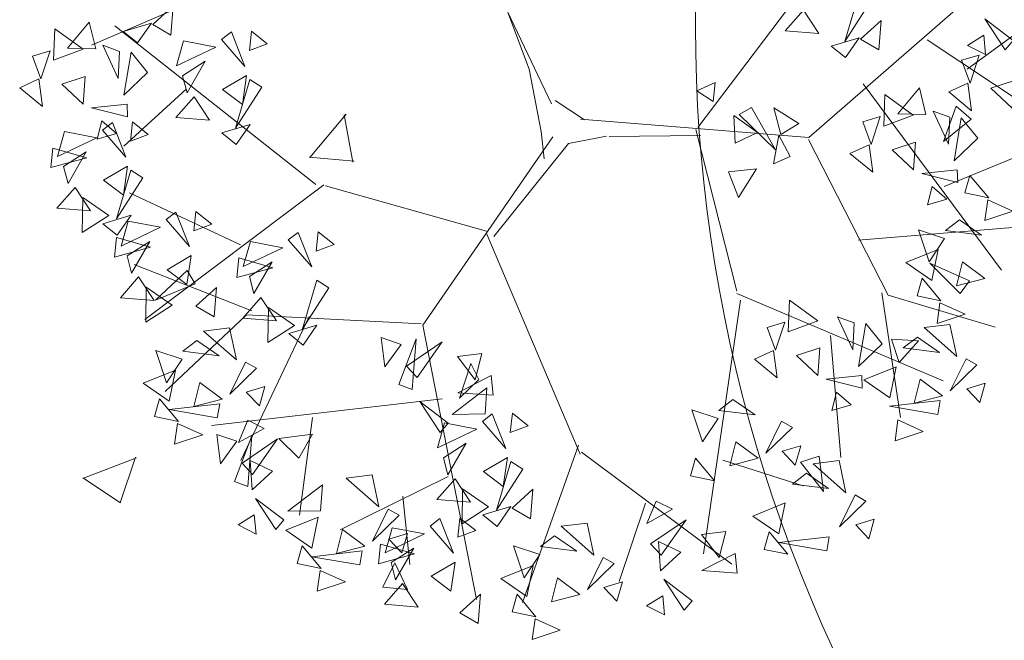
# Model space of a CAD drawing. Units: millimetres. Extents: x 805 to 1550, y -1509 to -1101.
# Drawn here: x 1022 to 1028, y -1282 to -1278 of the extents above; entities that cross this region are included whole.
import ezdxf

# ---------------------------------------------------------------- set-up
doc = ezdxf.new("R2010")
doc.units = ezdxf.units.MM
doc.layers.get('0').update_dxf_attribs({"lineweight": 9})

msp = doc.modelspace()

# ---------------------------------------------------------------- linework, layer by layer
for p, q in [((1026.1504, -1278.7056), (1027.1194, -1277.4223)), ((1023.2296, -1277.6522), (1022.0717, -1278.152)), ((1024.8434, -1277.8539), (1025.0156, -1278.3136)), ((1023.5806, -1279.0896), (1022.2274, -1278.0215)), ((1027.9615, -1278.3139), (1028.3347, -1278.0432)), ((1027.6929, -1278.1163), (1028.3681, -1278.5653)), ((1025.0156, -1278.3136), (1025.0965, -1278.7336)), ((1027.2616, -1278.4126), (1028.1918, -1279.6668)), ((1022.7079, -1278.4492), (1022.2889, -1278.8309)), ((1025.3867, -1278.655), (1025.19, -1278.525)), ((1023.5405, -1278.9084), (1023.7854, -1278.6165)), ((1023.8285, -1278.9386), (1023.7698, -1278.6202)), ((1025.0965, -1278.7336), (1025.1152, -1278.9177)), ((1026.1354, -1278.7189), (1026.4125, -1279.8085)), ((1025.5529, -1278.7659), (1026.1685, -1278.7599)), ((1026.895, -1278.7879), (1027.4294, -1279.8356)), ((1027.8071, -1279.1046), (1028.4195, -1278.8508)), ((1023.5353, -1278.907), (1023.8389, -1278.9335)), ((1023.0734, -1279.4964), (1022.3268, -1279.1459)), ((1023.6334, -1279.0914), (1022.4301, -1279.9991)), ((1024.7274, -1279.4043), (1023.6453, -1279.0994)), ((1027.2294, -1279.465), (1028.2967, -1279.3771)), ((1024.7314, -1279.4239), (1025.3584, -1280.9048)), ((1023.1488, -1279.9398), (1022.359, -1279.6278)), ((1026.4363, -1279.8695), (1026.1879, -1281.5754)), ((1026.4114, -1279.8228), (1027.7991, -1280.4111)), ((1027.3885, -1279.8183), (1027.5131, -1280.6583)), ((1027.4294, -1279.8356), (1028.1506, -1280.0499)), ((1023.1134, -1279.9667), (1022.5671, -1280.484)), ((1023.5343, -1279.9786), (1023.0768, -1280.9469)), ((1024.2879, -1280.0276), (1023.1134, -1279.9667)), ((1027.0422, -1280.1053), (1027.1119, -1280.9271)), ((1024.4297, -1280.5328), (1022.8783, -1280.7112)), ((1023.5576, -1280.6592), (1023.4712, -1281.3164)), ((1025.3463, -1280.8443), (1024.9703, -1281.903)), ((1022.0173, -1281.067), (1022.373, -1280.9304)), ((1022.2643, -1281.2332), (1022.3673, -1280.9263)), ((1025.3669, -1280.8922), (1026.3788, -1281.645)), ((1026.318, -1280.9455), (1026.8581, -1281.1174)), ((1022.0129, -1281.0634), (1022.2656, -1281.2338)), ((1024.4706, -1281.0544), (1023.7441, -1281.4147)), ((1024.1651, -1281.1882), (1024.213, -1281.6468)), ((1025.7975, -1281.2353), (1025.62, -1281.7619))]:
    msp.add_line(p, q)
for points in [[(1025.1649, -1278.5468), (1024.5041, -1277.1566), (1022.7243, -1276.5466)], [(1025.3617, -1278.6499), (1026.8961, -1278.7727), (1028.3143, -1277.5364)], [(1025.1741, -1278.7688), (1024.3005, -1280.0362), (1024.6621, -1281.8825)], [(1024.7783, -1279.4405), (1025.2802, -1278.8132), (1025.5365, -1278.7647)]]:
    msp.add_lwpolyline(points)
for points in [[(1027.3155, -1277.8516), (1027.1383, -1278.128), (1027.2354, -1277.8)], [(1022.6214, -1277.8875), (1022.4833, -1278.0139), (1022.6051, -1278.0858)], [(1026.8596, -1277.9155), (1026.7372, -1278.0548), (1026.9641, -1278.0737)], [(1022.0995, -1278.1774), (1022.0557, -1277.9973), (1021.91, -1278.1722)], [(1022.4742, -1278.003), (1022.2851, -1278.0608), (1022.3812, -1278.1375)], [(1027.383, -1277.9863), (1027.2449, -1278.1127), (1027.3667, -1278.1846)], [(1028.2169, -1278.1839), (1028.2718, -1278.1204), (1028.0804, -1277.975)], [(1022.0141, -1278.1798), (1021.8235, -1278.0417), (1021.8151, -1278.2539)], [(1023.0123, -1278.0623), (1022.9455, -1278.1131), (1023.103, -1278.2948)], [(1023.147, -1278.0587), (1023.1333, -1278.188), (1023.2532, -1278.1429)], [(1028.0857, -1278.215), (1028.0726, -1278.0857), (1027.9646, -1278.1544)], [(1022.2516, -1278.3757), (1022.2599, -1278.1948), (1022.1477, -1278.1532)], [(1022.9077, -1278.1647), (1022.6908, -1278.1235), (1022.6428, -1278.2923)], [(1027.2358, -1278.1017), (1027.0467, -1278.1596), (1027.1428, -1278.2363)], [(1021.7311, -1278.3787), (1021.7922, -1278.1905), (1021.6743, -1278.2252)], [(1022.2895, -1278.4891), (1022.4478, -1278.3351), (1022.3371, -1278.1989)], [(1027.9808, -1278.4076), (1028.042, -1278.2195), (1027.924, -1278.2542)], [(1022.8366, -1278.2608), (1022.6837, -1278.3579), (1022.714, -1278.4736)], [(1023.1136, -1278.3555), (1022.9529, -1278.4503), (1023.0861, -1278.5506)], [(1021.7412, -1278.5654), (1021.717, -1278.3798), (1021.5882, -1278.4383)], [(1022.0151, -1278.5482), (1022.0297, -1278.3622), (1021.8711, -1278.4137)], [(1023.2174, -1278.4353), (1023.0402, -1278.7117), (1023.1372, -1278.3836)], [(1026.1436, -1278.4592), (1026.2519, -1278.531), (1026.2673, -1278.4039)], [(1027.991, -1278.5944), (1027.9667, -1278.4087), (1027.8379, -1278.4672)], [(1028.2648, -1278.5772), (1028.2794, -1278.3911), (1028.1209, -1278.4427)], [(1027.5991, -1278.6223), (1027.4085, -1278.4841), (1027.4001, -1278.6963)], [(1027.6845, -1278.6198), (1027.6407, -1278.4397), (1027.495, -1278.6146)], [(1022.3134, -1278.6335), (1022.3101, -1278.5497), (1022.071, -1278.5744)], [(1022.7614, -1278.4992), (1022.6391, -1278.6385), (1022.866, -1278.6574)], [(1026.5101, -1278.5708), (1026.6733, -1278.8556), (1026.4272, -1278.618)], [(1026.6607, -1278.5732), (1026.709, -1278.7541), (1026.829, -1278.6793)], [(1027.8366, -1278.8181), (1027.8449, -1278.6372), (1027.7327, -1278.5957)], [(1027.9874, -1278.6495), (1027.8022, -1278.7999), (1027.8868, -1278.5627)], [(1022.239, -1278.7459), (1022.141, -1278.6605), (1022.1091, -1278.7845)], [(1022.2117, -1278.6726), (1022.1449, -1278.7234), (1022.3024, -1278.9051)], [(1022.3464, -1278.6691), (1022.3328, -1278.7983), (1022.4526, -1278.7533)], [(1023.1377, -1278.6854), (1022.9485, -1278.7433), (1023.0447, -1278.82)], [(1026.3914, -1278.6259), (1026.4012, -1278.8123), (1026.5517, -1278.7405)], [(1027.3161, -1278.8211), (1027.3772, -1278.633), (1027.2593, -1278.6677)], [(1027.8745, -1278.9315), (1028.0328, -1278.7776), (1027.9221, -1278.6414)], [(1022.1071, -1278.7751), (1021.8902, -1278.7338), (1021.8422, -1278.9026)], [(1026.6951, -1278.757), (1026.659, -1278.9515), (1026.7714, -1278.9017)], [(1027.6001, -1278.9907), (1027.6147, -1278.8046), (1027.4561, -1278.8562)], [(1021.8113, -1278.8445), (1022.0408, -1278.9098), (1021.798, -1278.9766)], [(1022.036, -1278.8712), (1021.8831, -1278.9683), (1021.9134, -1279.0839)], [(1027.3262, -1279.0079), (1027.302, -1278.8222), (1027.1732, -1278.8807)], [(1022.313, -1278.9659), (1022.1523, -1279.0607), (1022.2855, -1279.161)], [(1022.4168, -1279.0457), (1022.2396, -1279.322), (1022.3366, -1278.994)], [(1026.356, -1279.0047), (1026.423, -1279.1775), (1026.5447, -1278.9851)], [(1027.8984, -1279.076), (1027.8951, -1278.9921), (1027.656, -1279.0168)], [(1028.1063, -1279.1801), (1027.9793, -1279.0284), (1027.9461, -1279.1468)], [(1021.9608, -1279.1095), (1021.8385, -1279.2488), (1022.0654, -1279.2678)], [(1027.824, -1279.1884), (1027.726, -1279.103), (1027.6941, -1279.227)], [(1022.0119, -1279.1781), (1022.0081, -1279.4135), (1022.1867, -1279.2986)], [(1028.2699, -1279.2706), (1028.0997, -1279.1927), (1028.0809, -1279.3329)], [(1022.6392, -1279.2756), (1022.5725, -1279.3264), (1022.7299, -1279.508)], [(1022.774, -1279.272), (1022.7603, -1279.4013), (1022.8801, -1279.3562)], [(1022.3371, -1279.2958), (1022.1479, -1279.3537), (1022.2441, -1279.4304)], [(1022.5347, -1279.378), (1022.3178, -1279.3367), (1022.2697, -1279.5055)], [(1028.059, -1279.4301), (1027.9101, -1279.3271), (1027.8153, -1279.4001)], [(1023.462, -1279.4127), (1023.3952, -1279.4635), (1023.5527, -1279.6452)], [(1023.5968, -1279.4092), (1023.5831, -1279.5384), (1023.7029, -1279.4934)], [(1027.8102, -1279.4537), (1027.6343, -1279.3953), (1027.7052, -1279.6116)], [(1022.2389, -1279.4474), (1022.4683, -1279.5127), (1022.2256, -1279.5796)], [(1022.4635, -1279.4741), (1022.3106, -1279.5712), (1022.3409, -1279.6869)], [(1023.3574, -1279.5152), (1023.1406, -1279.4739), (1023.0925, -1279.6427)], [(1027.767, -1279.5274), (1027.5487, -1279.6156), (1027.7241, -1279.7354)], [(1022.7406, -1279.5688), (1022.5798, -1279.6636), (1022.713, -1279.7639)], [(1023.0616, -1279.5846), (1023.2911, -1279.6499), (1023.0483, -1279.7167)], [(1023.2863, -1279.6113), (1023.1334, -1279.7084), (1023.1637, -1279.824)], [(1028.0797, -1279.7222), (1027.9298, -1279.611), (1027.8893, -1279.7728)], [(1022.7155, -1279.6697), (1022.5018, -1279.8695), (1022.769, -1279.7594)], [(1027.9771, -1279.7384), (1027.7098, -1279.6193), (1027.9153, -1279.8226)], [(1022.3884, -1279.7125), (1022.2661, -1279.8518), (1022.4929, -1279.8707)], [(1023.6671, -1279.7858), (1023.49, -1280.0621), (1023.587, -1279.7341)], [(1027.7853, -1279.8728), (1027.6583, -1279.7211), (1027.6251, -1279.8395)], [(1022.4394, -1279.781), (1022.4356, -1280.0164), (1022.6143, -1279.9015)], [(1022.9118, -1279.7833), (1022.7737, -1279.9097), (1022.8955, -1279.9816)], [(1023.2112, -1279.8496), (1023.0888, -1279.9889), (1023.3157, -1280.0079)], [(1026.956, -1280.0068), (1026.7654, -1279.8686), (1026.757, -1280.0808)], [(1023.2622, -1279.9182), (1023.2584, -1280.1536), (1023.437, -1280.0387)], [(1027.9489, -1279.9634), (1027.7787, -1279.8854), (1027.7599, -1280.0256)], [(1027.1935, -1280.2026), (1027.2017, -1280.0217), (1027.0896, -1279.9802)], [(1023.0456, -1280.2705), (1022.9991, -1280.0547), (1022.8249, -1280.0762)], [(1023.5874, -1280.0359), (1023.3983, -1280.0938), (1023.4944, -1280.1705)], [(1026.673, -1280.2056), (1026.7341, -1280.0175), (1026.6162, -1280.0522)], [(1027.2314, -1280.316), (1027.3897, -1280.1621), (1027.279, -1280.0259)], [(1027.892, -1280.2478), (1027.8455, -1280.032), (1027.6713, -1280.0535)], [(1022.9294, -1280.2424), (1022.7804, -1280.1394), (1022.6857, -1280.2124)], [(1024.0455, -1280.318), (1024.1547, -1280.166), (1024.0208, -1280.1206)], [(1024.1392, -1280.4359), (1024.2558, -1280.1291), (1024.2282, -1280.4701)], [(1027.5037, -1280.2887), (1027.4525, -1280.13), (1027.6344, -1280.1417)], [(1027.7757, -1280.2198), (1027.6268, -1280.1168), (1027.532, -1280.1897)], [(1022.6806, -1280.2661), (1022.5046, -1280.2077), (1022.5755, -1280.424)], [(1024.2609, -1280.3889), (1024.4291, -1280.1494), (1024.1901, -1280.3121)], [(1026.6831, -1280.3924), (1026.6588, -1280.2067), (1026.5301, -1280.2652)], [(1026.957, -1280.3752), (1026.9716, -1280.1891), (1026.813, -1280.2407)], [(1024.5323, -1280.2483), (1024.6979, -1280.2286), (1024.6514, -1280.4048)], [(1028.0271, -1280.3042), (1027.9542, -1280.2625), (1027.8483, -1280.4783)], [(1022.6373, -1280.3398), (1022.419, -1280.428), (1022.5944, -1280.5478)], [(1023.1807, -1280.3269), (1023.1079, -1280.2852), (1023.0019, -1280.501)], [(1024.5477, -1280.5286), (1024.6774, -1280.4022), (1024.624, -1280.2952)], [(1027.4837, -1280.3171), (1027.2654, -1280.4053), (1027.4408, -1280.5251)], [(1024.773, -1280.5086), (1024.535, -1280.4918), (1024.7589, -1280.3765)], [(1027.2553, -1280.4605), (1027.252, -1280.3766), (1027.0129, -1280.4013)], [(1027.7964, -1280.5118), (1027.6465, -1280.4007), (1027.606, -1280.5624)], [(1022.9501, -1280.5345), (1022.8001, -1280.4234), (1022.7596, -1280.5851)], [(1023.2364, -1280.4497), (1023.1121, -1280.4874), (1023.2002, -1280.5802)], [(1024.4978, -1280.6372), (1024.7185, -1280.6331), (1024.7309, -1280.458)], [(1028.0828, -1280.427), (1027.9584, -1280.4647), (1028.0466, -1280.5575)], [(1022.6556, -1280.6852), (1022.5286, -1280.5335), (1022.4954, -1280.6519)], [(1026.5348, -1280.641), (1026.3858, -1280.538), (1026.2911, -1280.611)], [(1027.1809, -1280.5729), (1027.0829, -1280.4875), (1027.051, -1280.6115)], [(1022.917, -1280.6611), (1022.5934, -1280.6056), (1022.9334, -1280.5672)], [(1024.4165, -1280.759), (1024.4714, -1280.6955), (1024.28, -1280.55)], [(1026.286, -1280.6646), (1026.11, -1280.6062), (1026.1809, -1280.8225)], [(1027.7634, -1280.6385), (1027.4398, -1280.5829), (1027.7797, -1280.5445)], [(1024.7674, -1280.6334), (1024.7007, -1280.6842), (1024.8581, -1280.8659)], [(1024.9022, -1280.6298), (1024.8885, -1280.7591), (1025.0084, -1280.7141)], [(1022.8192, -1280.7757), (1022.649, -1280.6978), (1022.6302, -1280.8379)], [(1023.0598, -1280.8273), (1023.233, -1280.7318), (1023.1232, -1280.6765)], [(1024.6629, -1280.7358), (1024.446, -1280.6946), (1024.398, -1280.8634)], [(1026.7861, -1280.7255), (1026.7133, -1280.6838), (1026.6073, -1280.8995)], [(1027.6656, -1280.753), (1027.4954, -1280.6751), (1027.4766, -1280.8153)], [(1022.9394, -1280.9705), (1023.0487, -1280.8184), (1022.9147, -1280.7731)], [(1023.0331, -1281.0884), (1023.1498, -1280.7816), (1023.1221, -1281.1226)], [(1023.1548, -1281.0414), (1023.323, -1280.8019), (1023.0841, -1280.9646)], [(1023.4662, -1280.9324), (1023.5574, -1280.7709), (1023.3314, -1280.7989)], [(1024.5918, -1280.832), (1024.4389, -1280.929), (1024.4692, -1281.0447)], [(1026.5555, -1280.933), (1026.4055, -1280.8219), (1026.365, -1280.9837)], [(1026.8418, -1280.8482), (1026.7175, -1280.8859), (1026.8056, -1280.9788)], [(1024.8688, -1280.9266), (1024.7081, -1281.0215), (1024.8412, -1281.1217)], [(1026.261, -1281.0837), (1026.134, -1280.932), (1026.1008, -1281.0504)], [(1026.9668, -1280.9192), (1026.996, -1281.156), (1026.8399, -1280.9584)], [(1023.151, -1281.1453), (1023.2889, -1281.0195), (1023.1379, -1280.9486)], [(1024.9726, -1281.0064), (1024.7954, -1281.2828), (1024.8924, -1280.9548)], [(1027.1459, -1281.1646), (1027.0995, -1280.9487), (1026.9253, -1280.9702)], [(1024.0051, -1281.2603), (1023.9586, -1281.0444), (1023.7844, -1281.0659)], [(1024.5166, -1281.0703), (1024.3943, -1281.2096), (1024.6211, -1281.2285)], [(1027.0297, -1281.1365), (1026.8808, -1281.0335), (1026.786, -1281.1065)], [(1023.3917, -1281.2897), (1023.6124, -1281.2856), (1023.6248, -1281.1105)], [(1023.3104, -1281.4115), (1023.3653, -1281.348), (1023.1739, -1281.2025)], [(1024.5676, -1281.1388), (1024.5639, -1281.3742), (1024.7425, -1281.2594)], [(1025.04, -1281.1411), (1024.9019, -1281.2675), (1025.0237, -1281.3394)], [(1027.281, -1281.221), (1027.2082, -1281.1793), (1027.1022, -1281.395)], [(1024.8929, -1281.2565), (1024.7037, -1281.3144), (1024.7998, -1281.3911)], [(1025.8071, -1281.3717), (1025.9804, -1281.2762), (1025.8706, -1281.2208)], [(1026.7377, -1281.2338), (1026.5194, -1281.322), (1026.6948, -1281.4418)], [(1023.1792, -1281.4426), (1023.1661, -1281.3133), (1023.0581, -1281.3819)], [(1023.5968, -1281.3295), (1023.3785, -1281.4177), (1023.5539, -1281.5375)], [(1024.1402, -1281.3167), (1024.0673, -1281.275), (1023.9613, -1281.4907)], [(1024.5498, -1281.3356), (1024.5361, -1281.4649), (1024.656, -1281.4198)], [(1024.3105, -1281.4416), (1024.0936, -1281.4004), (1024.0456, -1281.5692)], [(1024.415, -1281.3392), (1024.3483, -1281.39), (1024.5057, -1281.5717)], [(1025.4513, -1281.5851), (1025.4048, -1281.3693), (1025.2306, -1281.3908)], [(1025.9022, -1281.5857), (1026.0704, -1281.3463), (1025.8314, -1281.5089)], [(1027.3368, -1281.3437), (1027.2124, -1281.3814), (1027.3006, -1281.4743)], [(1023.9095, -1281.5242), (1023.7596, -1281.4131), (1023.7191, -1281.5748)], [(1024.1959, -1281.4394), (1024.0715, -1281.4771), (1024.1597, -1281.57)], [(1025.335, -1281.5571), (1025.1861, -1281.4541), (1025.0913, -1281.527)], [(1026.1736, -1281.4451), (1026.3392, -1281.4254), (1026.2927, -1281.6017)], [(1026.7559, -1281.5792), (1026.6289, -1281.4275), (1026.5957, -1281.5459)], [(1027.0173, -1281.5552), (1026.6938, -1281.4997), (1027.0337, -1281.4612)], [(1023.6151, -1281.6749), (1023.4881, -1281.5232), (1023.4549, -1281.6416)], [(1024.0147, -1281.511), (1024.2442, -1281.5763), (1024.0014, -1281.6432)], [(1025.0862, -1281.5807), (1024.9103, -1281.5223), (1024.9812, -1281.7386)], [(1025.8984, -1281.6896), (1026.0363, -1281.5638), (1025.8853, -1281.493)], [(1023.8765, -1281.6509), (1023.5529, -1281.5954), (1023.8928, -1281.5569)], [(1024.2393, -1281.5377), (1024.0865, -1281.6348), (1024.1168, -1281.7505)], [(1025.5863, -1281.6415), (1025.5135, -1281.5998), (1025.4075, -1281.8156)], [(1026.4143, -1281.7054), (1026.1763, -1281.6886), (1026.4002, -1281.5734)], [(1024.1969, -1281.8152), (1024.0308, -1281.8005), (1024.1124, -1281.6375)], [(1024.5164, -1281.6324), (1024.3557, -1281.7272), (1024.4888, -1281.8275)], [(1025.043, -1281.6544), (1024.8247, -1281.7426), (1025.0001, -1281.8624)], [(1023.7787, -1281.7655), (1023.6085, -1281.6875), (1023.5897, -1281.8277)], [(1024.1642, -1281.7761), (1024.0419, -1281.9154), (1024.2687, -1281.9343)], [(1025.3557, -1281.8491), (1025.2058, -1281.738), (1025.1653, -1281.8997)], [(1025.6421, -1281.7643), (1025.5177, -1281.802), (1025.6059, -1281.8948)], [(1026.0578, -1281.9558), (1026.1127, -1281.8924), (1025.9213, -1281.7469)], [(1024.6876, -1281.8469), (1024.5495, -1281.9733), (1024.6713, -1282.0452)], [(1025.0612, -1281.9998), (1024.9343, -1281.8481), (1024.9011, -1281.9665)], [(1025.9266, -1281.9869), (1025.9135, -1281.8576), (1025.8054, -1281.9263)], [(1025.2249, -1282.0903), (1025.0547, -1282.0124), (1025.0359, -1282.1526)]]:
    msp.add_lwpolyline(points, close=True)
msp.add_arc((1036.1337, -1278.0134), 10, 138.03891, 269.64095)

doc.saveas('drawing.dxf')
